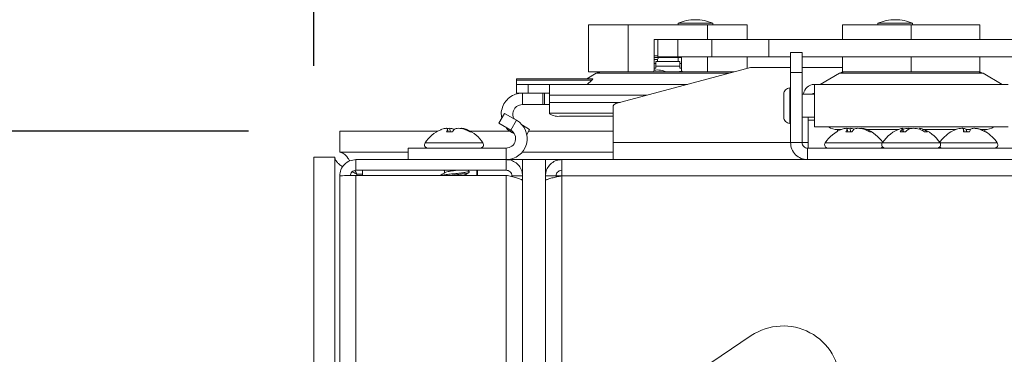
# Model space of a CAD drawing. Units: inches. Extents: x 0.2 to 33.4, y 1.1 to 20.8.
# Drawn here: x 12.5 to 13, y 18 to 18.2 of the extents above; entities that cross this region are included whole.
import ezdxf

# ---------------------------------------------------------------- set-up
doc = ezdxf.new("R2010")
doc.units = ezdxf.units.IN
doc.header["$MEASUREMENT"] = 0
doc.layers.add('TP_FLAT', color=7, linetype='Continuous')
doc.styles.add('SLDTEXTSTYLE0', font='TXT', dxfattribs={"width": 0.605})
doc.dimstyles.new('SLDDIMSTYLE0', dxfattribs={"dimtxt": 0.1875, "dimasz": 0.156, "dimexe": 0, "dimexo": 0.0625, "dimgap": 0.04687500000000001, "dimtad": 0, "dimtih": 1, "dimtoh": 1, "dimdec": 6, "dimlfac": 10, "dimrnd": 1e-09, "dimzin": 12, "dimdsep": 46, "dimlunit": 5, "dimtxsty": 'SLDTEXTSTYLE0', "dimsah": 1, "dimcen": 0.09, "dimadec": 0, "dimazin": 3, "dimtfac": 1, "dimtdec": 3, "dimtofl": 0, "dimtmove": 0, "dimatfit": 3, "dimfxl": 1, "dimfrac": 2, "dimtolj": 1, "dimtzin": 12, "dimarcsym": 0})

# ---------------------------------------------------------------- blocks, each defined once
blk = doc.blocks.new('_D')
at = {"layer": 'TP_FLAT', "transparency": 16777216}
for p, q in [((11.86375600194225, 16.85570168969851), (11.86375600194226, 20.1781897206233)), ((22.37861382904053, 18.17034055757751), (22.37861382904054, 20.17818972062327)), ((11.86375600194226, 20.0531897206233), (16.64579424057837, 20.05318972062328)), ((22.37861382904054, 20.05318972062327), (17.59657559040442, 20.05318972062328))]:
    blk.add_line(p, q, dxfattribs=at)
for points in [[(11.86375600194226, 20.0531897206233), (12.01975600194226, 20.0271897206233), (12.01975600194226, 20.0791897206233)], [(22.37861382904054, 20.05318972062327), (22.22261382904054, 20.07918972062327), (22.22261382904054, 20.02718972062327)]]:
    blk.add_solid(points, dxfattribs=at)
at = {"layer": 'TP_FLAT', "transparency": 16777216, "insert": (16.64579424057837, 20.15100972311353), "char_height": 0.1875, "attachment_point": 1, "style": 'SLDTEXTSTYLE0'}
blk.add_mtext('105 1/8"', dxfattribs=at)
blk = doc.blocks.new('_D_1')
at = {"layer": 'TP_FLAT', "transparency": 16777216}
for p, q in [((15.34242795686235, 18.12034055757753), (15.34242795686235, 17.30317430876817)), ((15.34242795686234, 16.19824764419168), (15.34242795686235, 17.01541389300105)), ((16.27242091565468, 16.19824764419168), (15.21742795686235, 16.19824764419168))]:
    blk.add_line(p, q, dxfattribs=at)
for points in [[(15.34242795686235, 18.12034055757753), (15.31642795686235, 17.96434055757754), (15.36842795686235, 17.96434055757754)], [(15.34242795686234, 16.19824764419168), (15.36842795686234, 16.35424764419168), (15.31642795686234, 16.35424764419168)]]:
    blk.add_solid(points, dxfattribs=at)
at = {"layer": 'TP_FLAT', "transparency": 16777216, "insert": (14.93865191798427, 17.25711410337485), "char_height": 0.1875, "attachment_point": 1, "style": 'SLDTEXTSTYLE0'}
blk.add_mtext('19 1/4"', dxfattribs=at)
blk = doc.blocks.new('_D_3')
at = {"layer": 'TP_FLAT', "transparency": 16777216}
for p, q in [((12.66411382904051, 18.15615667261219), (12.66411382904051, 18.77665571722151)), ((16.32242091565466, 16.47324764419165), (16.32242091565467, 18.77665571722149)), ((12.66411382904051, 18.65165571722151), (14.08949133346952, 18.65165571722151)), ((16.32242091565467, 18.65165571722149), (14.89704341122567, 18.6516557172215))]:
    blk.add_line(p, q, dxfattribs=at)
for points in [[(12.66411382904051, 18.65165571722151), (12.82011382904052, 18.62565571722151), (12.82011382904052, 18.67765571722151)], [(16.32242091565467, 18.65165571722149), (16.16642091565467, 18.67765571722149), (16.16642091565467, 18.62565571722149)]]:
    blk.add_solid(points, dxfattribs=at)
at = {"layer": 'TP_FLAT', "transparency": 16777216, "insert": (14.08949133346952, 18.74947571971174), "char_height": 0.1875, "attachment_point": 1, "style": 'SLDTEXTSTYLE0'}
blk.add_mtext('36 5/8"', dxfattribs=at)
blk = doc.blocks.new('_D_4')
at = {"layer": 'TP_FLAT', "transparency": 16777216}
for p, q in [((12.66411382904051, 18.15615667261219), (12.66411382904052, 19.40877756545153)), ((22.37861382904051, 18.17034055757746), (22.37861382904052, 19.40877756545149)), ((12.66411382904052, 19.28377756545153), (17.11758779016244, 19.28377756545151)), ((22.37861382904052, 19.28377756545149), (17.9251398679186, 19.28377756545151))]:
    blk.add_line(p, q, dxfattribs=at)
for points in [[(12.66411382904052, 19.28377756545153), (12.82011382904052, 19.25777756545153), (12.82011382904052, 19.30977756545153)], [(22.37861382904052, 19.28377756545149), (22.22261382904052, 19.30977756545149), (22.22261382904052, 19.25777756545149)]]:
    blk.add_solid(points, dxfattribs=at)
at = {"layer": 'TP_FLAT', "transparency": 16777216, "insert": (17.11758779016244, 19.38159756794175), "char_height": 0.1875, "attachment_point": 1, "style": 'SLDTEXTSTYLE0'}
blk.add_mtext('97 1/8"', dxfattribs=at)
blk = doc.blocks.new('_D_5')
at = {"layer": 'TP_FLAT', "transparency": 16777216}
for p, q in [((11.25896737234758, 14.13027774449832), (11.25896737234761, 20.82610040009721)), ((22.37861382904051, 18.17034055757746), (22.37861382904052, 20.82610040009718)), ((11.25896737234761, 20.70110040009721), (16.34339992578104, 20.70110040009719)), ((22.37861382904052, 20.70110040009717), (17.29418127560709, 20.70110040009719))]:
    blk.add_line(p, q, dxfattribs=at)
for points in [[(11.25896737234761, 20.70110040009721), (11.41496737234761, 20.67510040009721), (11.41496737234761, 20.72710040009721)], [(22.37861382904052, 20.70110040009717), (22.22261382904052, 20.72710040009717), (22.22261382904052, 20.67510040009717)]]:
    blk.add_solid(points, dxfattribs=at)
at = {"layer": 'TP_FLAT', "transparency": 16777216, "insert": (16.34339992578104, 20.79892040258743), "char_height": 0.1875, "attachment_point": 1, "style": 'SLDTEXTSTYLE0'}
blk.add_mtext('111 1/4"', dxfattribs=at)
blk = doc.blocks.new('_D_7')
at = {"layer": 'TP_FLAT', "transparency": 16777216}
for p, q in [((12.62829771400582, 18.12034055757749), (10.27642573709556, 18.1203405575775)), ((10.40142573709556, 18.1203405575775), (10.40142573709556, 17.30317430876816)), ((10.40142573709556, 16.19824764419169), (10.40142573709556, 17.01541389300104)), ((13.16403508888301, 16.19824764419168), (10.27642573709556, 16.19824764419169))]:
    blk.add_line(p, q, dxfattribs=at)
for points in [[(10.40142573709556, 18.1203405575775), (10.37542573709556, 17.9643405575775), (10.42742573709556, 17.9643405575775)], [(10.40142573709556, 16.19824764419169), (10.42742573709556, 16.35424764419169), (10.37542573709556, 16.35424764419169)]]:
    blk.add_solid(points, dxfattribs=at)
at = {"layer": 'TP_FLAT', "transparency": 16777216, "insert": (9.997649698217481, 17.25711410337484), "char_height": 0.1875, "attachment_point": 1, "style": 'SLDTEXTSTYLE0'}
blk.add_mtext('19 1/4"', dxfattribs=at)

msp = doc.modelspace()

# ---------------------------------------------------------------- linework, layer by layer
at = {"color": 7, "linetype": 'Continuous', "lineweight": 18}
for p, q in [((12.81433381912673, 18.17851928986094), (12.81433381912675, 18.15281928986094)), ((12.81433381912673, 18.17851928986094), (12.83598445422134, 18.17851928986094)), ((12.83598445422134, 18.17851928986094), (12.83598445422136, 18.15281928986094)), ((12.83598445422134, 18.17851928986094), (12.87928572441056, 18.17851928986094)), ((12.8632052947317, 18.17944685679007), (12.8632052947317, 18.17851928986094)), ((12.8822052947317, 18.17944685679007), (12.8632052947317, 18.17944685679007)), ((12.87280529473171, 18.18141536072708), (12.8726052947317, 18.18141536072708)), ((12.87928572441056, 18.17851928986094), (12.87928572441057, 18.17051928986094)), ((12.87928572441056, 18.17851928986094), (12.90093635950517, 18.17851928986094)), ((12.8822052947317, 18.17851928986094), (12.8822052947317, 18.17944685679007)), ((12.90093635950517, 18.17851928986094), (12.90093635950517, 18.17051928986093)), ((12.95321382879214, 18.17851928986094), (12.95321382879214, 18.17051928986093)), ((12.95321382879214, 18.17851928986094), (12.99071382879213, 18.17851928986094)), ((12.97251304163684, 18.17944685679007), (12.97251304163684, 18.17851928986094)), ((12.99151304163684, 18.17944685679007), (12.97251304163684, 18.17944685679007)), ((12.98211304163684, 18.18141536072708), (12.98191304163684, 18.18141536072708)), ((12.99071382879213, 18.17851928986094), (12.99071382879213, 18.17051928986093)), ((12.99071382879213, 18.17851928986094), (13.02821382879214, 18.17851928986094)), ((12.99151304163684, 18.17851928986094), (12.99151304163684, 18.17944685679007)), ((13.02821382879214, 18.17851928986094), (13.02821382879214, 18.17051928986093)), ((12.85212327829233, 18.17051928986093), (12.85015477435532, 18.17051928986094)), ((12.85015477435532, 18.17051928986094), (12.85015477435534, 18.15381928986094)), ((12.85212327829233, 18.17051928986093), (12.85212327829233, 18.1610704709633)), ((12.86304508265282, 18.17051928986093), (12.85212327829233, 18.17051928986093)), ((12.86304508265282, 18.17051928986093), (12.86304508265282, 18.1610704709633)), ((12.88170792328117, 18.17051928986094), (12.86304508265282, 18.17051928986093)), ((12.88170792328118, 18.17051928986093), (12.88170792328118, 18.1610704709633)), ((12.91295792328118, 18.17051928986093), (12.88170792328118, 18.17051928986093)), ((12.91295792328118, 18.17051928986093), (12.91295792328118, 18.1610704709633)), ((12.91295792328118, 18.17051928986093), (13.0684697343048, 18.17051928986093)), ((12.85015477435532, 18.16169330560897), (12.85212327829233, 18.16169330560897)), ((12.86304508265282, 18.1610704709633), (12.85212327829233, 18.1610704709633)), ((12.88170792328117, 18.1610704709633), (12.86304508265282, 18.1610704709633)), ((12.86511540427659, 18.1610704709633), (12.8651154042766, 18.15381928986094)), ((12.87928572441057, 18.1610704709633), (12.87928572441058, 18.15281928986094)), ((12.91295792328118, 18.1610704709633), (12.88170792328118, 18.1610704709633)), ((12.90093635950517, 18.1610704709633), (12.90093635950518, 18.15471111916039)), ((12.91295792328118, 18.1610704709633), (12.92476894715069, 18.1610704709633)), ((12.92476894715069, 18.16350197490031), (12.93106815974911, 18.16350197490031)), ((12.92476894715069, 18.1524783749003), (12.92476894715069, 18.16350197490031)), ((12.93106815974911, 18.1524783749003), (12.93106815974911, 18.16350197490031)), ((12.93106815974911, 18.1610704709633), (13.05035949833179, 18.1610704709633)), ((12.95321382879214, 18.1610704709633), (12.95321382879214, 18.15281928986093)), ((12.99071382879213, 18.1610704709633), (12.99071382879213, 18.15281928986093)), ((13.02821382879214, 18.1610704709633), (13.02821382879214, 18.15281928986093)), ((12.86511540427658, 18.16069330560897), (12.85015477435532, 18.16069330560897)), ((12.85201370193179, 18.15969330560897), (12.85015477435532, 18.15969330560897)), ((12.85015477435532, 18.15742354256929), (12.85113902589069, 18.15745398169442)), ((12.85113902589065, 18.15847088511055), (12.85113902589065, 18.15593372306373)), ((12.85113902589065, 18.15847088511055), (12.8641311518749, 18.15847088511055)), ((12.85113902589068, 18.1549168196476), (12.85113902589065, 18.15593372306373)), ((12.85113902589065, 18.15593372306373), (12.8641311518749, 18.15593372306373)), ((12.8520137019318, 18.15847088511055), (12.8520137019318, 18.15969330560897)), ((12.8632052947317, 18.15849334700603), (12.8520137019318, 18.15849334700603)), ((12.8632052947317, 18.16069330560897), (12.8632052947317, 18.15847088511055)), ((12.8641311518749, 18.15847088511055), (12.8641311518749, 18.15593372306373)), ((12.86413115187494, 18.15745398169442), (12.86511540427658, 18.1574235425405)), ((12.8641311518749, 18.15593372306373), (12.86413115187493, 18.1549168196476)), ((12.8183639426995, 18.15208084720463), (12.81325620966142, 18.14913189616015)), ((12.81433381912675, 18.15281928986094), (12.83598445422136, 18.15281928986094)), ((12.89112005092856, 18.15208084720463), (12.8183639426995, 18.15208084720463)), ((12.90288874159575, 18.15523425836487), (12.8291728466682, 18.13548214384969)), ((12.83598445422136, 18.15281928986094), (12.84915477435534, 18.15281928986094)), ((12.84900492379736, 18.15281928986093), (12.8661154042766, 18.15281928986093)), ((12.85015477435532, 18.15488638052247), (12.85113902589068, 18.1549168196476)), ((12.85601107313486, 18.15281928986093), (12.85601107313486, 18.15326797619606)), ((12.8632052947317, 18.15286536289673), (12.8632052947317, 18.15281928986093)), ((12.86413115187493, 18.1549168196476), (12.86511540427658, 18.15488638049368)), ((12.8661154042766, 18.15281928986093), (12.87928572441058, 18.15281928986094)), ((12.87928572441058, 18.15281928986094), (12.89387595644038, 18.15281928986094)), ((12.92476894715068, 18.15523425836487), (12.90288874159575, 18.15523425836487)), ((12.92476894715069, 18.1524783749003), (12.93106815974911, 18.1524783749003)), ((12.92476894715069, 18.1141397701759), (12.92476894715069, 18.1524783749003)), ((12.95321382879213, 18.15523425836487), (12.9310681597491, 18.15523425836487)), ((12.93106815974912, 18.1141397701759), (12.93106815974911, 18.1524783749003)), ((12.951442682857, 18.15208084720463), (12.94087967168485, 18.14598228986094)), ((13.0299849752239, 18.15208084720463), (12.951442682857, 18.15208084720463)), ((12.95321382879214, 18.15281928986093), (12.99071382879213, 18.15281928986093)), ((12.99071382879213, 18.15281928986093), (13.02821382879214, 18.15281928986093)), ((13.04054798639605, 18.14598228986094), (13.0299849752239, 18.15208084720463)), ((12.7749579239617, 18.14913189616015), (12.81635653100767, 18.14913189616015)), ((12.7749579239617, 18.14839345350384), (12.7749579239617, 18.14913189616015)), ((12.8161421774104, 18.14839345350384), (12.7749579239617, 18.14839345350384)), ((12.7749579239617, 18.14598228986094), (12.7749579239617, 18.14839345350384)), ((12.7749579239617, 18.14125788041212), (12.7749579239617, 18.14598228986094)), ((12.7749579239617, 18.14598228986094), (12.7812079239617, 18.14598228986094)), ((12.7812079239617, 18.14598228986094), (12.7812079239617, 18.14125788041212)), ((12.7812079239617, 18.14598228986094), (12.7929579239617, 18.14598228986094)), ((12.7929579239617, 18.14007677804991), (12.7929579239617, 18.14598228986094)), ((12.7929579239617, 18.14598228986094), (12.86835992506904, 18.14598228986094)), ((12.8161421774104, 18.14839345350384), (12.8135455531604, 18.14598228986094)), ((12.93776107313495, 18.12275394340424), (12.93776107313495, 18.14598228986094)), ((12.93776107313495, 18.14598228986094), (13.04366658494597, 18.14598228986094)), ((12.7812079239617, 18.14125788041212), (12.7749579239617, 18.14125788041212)), ((12.77813246008332, 18.13495866781369), (12.77813246008332, 18.14125788041212)), ((12.7812079239617, 18.14125788041212), (12.7929579239617, 18.14125788041212)), ((12.78935519841381, 18.13495866781369), (12.78935519841381, 18.14125788041212)), ((12.79027361078882, 18.14125788041212), (12.79027361078882, 18.13495866781369)), ((12.7929579239617, 18.13611545451157), (12.7929579239617, 18.14007677804991)), ((12.7929579239617, 18.14007677804991), (12.8463202549456, 18.14007677804991)), ((12.9209921431724, 18.12806890479293), (12.9209921431724, 18.14066732923101)), ((12.92437524636329, 18.12468580084327), (12.92437524636329, 18.14405043242191)), ((12.92476894715069, 18.14066732923101), (12.92437524636329, 18.14066732923101)), ((12.93776107313495, 18.14066732923101), (12.93106815974912, 18.14066732923101)), ((12.77813246008332, 18.13495866781369), (12.78935519841381, 18.13495866781369)), ((12.79027361078882, 18.13495866781369), (12.78935519841381, 18.13495866781369)), ((12.7929579239617, 18.13495866781369), (12.79027361078882, 18.13495866781369)), ((12.7929579239617, 18.13033152102219), (12.7929579239617, 18.13611545451157)), ((12.7929579239617, 18.13611545451157), (12.83153639423529, 18.13611545451157)), ((12.76836343533959, 18.13016647916477), (12.76521382904038, 18.12471120103069)), ((12.77494611250494, 18.12636596873136), (12.76836343533959, 18.13016647916477)), ((12.7929579239617, 18.12992113021731), (12.7929579239617, 18.13033152102219)), ((12.7929579239617, 18.13033152102219), (12.82771382904045, 18.13033152102219)), ((12.82771382904045, 18.13358071505779), (12.82771382904045, 18.1141397701759)), ((12.77179650620573, 18.12091069059728), (12.76521382904038, 18.12471120103069)), ((12.77179650620573, 18.12091069059728), (12.77494611250494, 18.12636596873136)), ((12.77813569542207, 18.1236446220635), (12.78208324748489, 18.12136550181739)), ((12.7992079239617, 18.12865945521527), (12.82771382904045, 18.12865945521527)), ((12.92437524636329, 18.12806890403416), (12.92476894715069, 18.12806890403416)), ((12.93106815974912, 18.12806890403416), (12.93776107313495, 18.12806890403416)), ((12.93446382904045, 18.12636596873136), (12.93446382904045, 18.12806890403416)), ((12.93446382904045, 18.1111397701759), (12.93446382904045, 18.12636596873136)), ((12.93776107313495, 18.12636596873136), (12.93446382904045, 18.12636596873136)), ((12.6782977140058, 18.12034055757749), (12.6782977140058, 18.10894055757749)), ((12.73170711486977, 18.12034055757749), (12.6782977140058, 18.12034055757749)), ((12.73990546191734, 18.12004711387992), (12.73664289968002, 18.12004711387989)), ((12.73745825938604, 18.12004711387989), (12.73720669125228, 18.12144955647382)), ((12.73858218239522, 18.12004711387989), (12.73839122429833, 18.12205343995394)), ((12.7384359152995, 18.12204656472419), (12.73843527333929, 18.12205343995394)), ((12.74055592414027, 18.12098375402461), (12.74048087362351, 18.12144955647383)), ((12.74056803631566, 18.12135216733721), (12.74055243030935, 18.12144955647383)), ((12.74471162178761, 18.12181690326565), (12.74475075181991, 18.12205343995394)), ((12.74477528215786, 18.12205046637336), (12.74477577712383, 18.12205343995394)), ((12.7472606314472, 18.12106912263076), (12.7472909742686, 18.12144955647383)), ((12.74729305645048, 18.1214487875114), (12.74729311912587, 18.12144955647383)), ((12.75020382034709, 18.12004711387991), (12.74932434160062, 18.12004711387991)), ((12.77158556470484, 18.12034055757749), (12.7497205432108, 18.12034055757749)), ((12.77377121410566, 18.11889075234764), (12.77235785378411, 18.11970675630975)), ((12.78208324748489, 18.12136550181739), (12.78049465191226, 18.1186139735729)), ((12.82771382904045, 18.12034055757749), (12.78149149565208, 18.12034055757749)), ((12.93776107313495, 18.12275394340424), (13.04366658494597, 18.12275394340424)), ((12.95266200316271, 18.12136550181739), (12.95048676288975, 18.12136550181739)), ((12.95048676288975, 18.12136550181739), (12.95048676288975, 18.12035671515178)), ((12.95826905404629, 18.12004711387991), (12.95504507931737, 18.12004711387989)), ((12.95598313296482, 18.12004711387989), (12.95573246227615, 18.12144955647382)), ((12.95748507771222, 18.12004711387989), (12.95730781635011, 18.12205343995393)), ((12.96354424337878, 18.12177039295402), (12.96359212743021, 18.12205343995394)), ((12.96600652812479, 18.12100354658941), (12.96604500269648, 18.12144955647383)), ((12.98391200316269, 18.12136550181739), (12.96626565491812, 18.12136550181739)), ((12.96891295096374, 18.12004711387991), (12.96790112975171, 18.12004711387991)), ((12.98758658769945, 18.12004711387992), (12.98464232596044, 18.12004711387989)), ((12.98617949132282, 18.1200471138799), (12.98593988383113, 18.12144955647382)), ((12.98659710595962, 18.1200471138799), (12.98622831988209, 18.12205343995394)), ((12.98948833108098, 18.12150691074907), (12.98946025578496, 18.12205343995394)), ((12.99509576228921, 18.12148995054785), (12.9951993381987, 18.12205343995394)), ((12.99704793766982, 18.12062275871831), (12.99714474116773, 18.12144955647383)), ((13.01526920971358, 18.12136550181739), (12.99751565491812, 18.12136550181739)), ((12.99971014795449, 18.12004711387991), (12.99805210150454, 18.12004711387991)), ((13.01246255902518, 18.1200471138799), (13.01243947119288, 18.12004711387989)), ((13.01909496293956, 18.12165408552304), (13.01904723242381, 18.12205343995393)), ((13.02262659634913, 18.12004711387991), (13.01926751272776, 18.12004711387989)), ((13.01960733096256, 18.12004711387989), (13.01935616594069, 18.12144955647382)), ((13.02096124349688, 18.12004711387989), (13.02072075002008, 18.12144955647383)), ((13.02316670365546, 18.12136550181739), (13.02076095442535, 18.12136550181739)), ((13.02558246402827, 18.12196983939597), (13.02559490360478, 18.12205343995394)), ((13.02841855298736, 18.12129987061107), (13.02842663509737, 18.12144955647383)), ((13.03094089519117, 18.12136550181739), (13.02865844836723, 18.12136550181739)), ((13.03094089519117, 18.12033866830629), (13.03094089519117, 18.12136550181739)), ((13.03148818688796, 18.12004711387989), (13.0310985578678, 18.12004711387991)), ((12.7565172349537, 18.1140147701759), (12.72491042312698, 18.1140147701759)), ((12.82771382904045, 18.10484055757747), (12.82771382904045, 18.1141397701759)), ((12.92476894715069, 18.1141397701759), (12.82771382904045, 18.1141397701759)), ((12.93106815974912, 18.1141397701759), (12.92476894715069, 18.1141397701759)), ((12.93446382904044, 18.1141397701759), (12.93106815974911, 18.1141397701759)), ((12.97491042312704, 18.1140147701759), (12.9436604231271, 18.1140147701759)), ((13.00448389389527, 18.1140147701759), (12.9749104231271, 18.1140147701759)), ((13.00651723495383, 18.1140147701759), (13.00448389389527, 18.1140147701759)), ((13.03776723495382, 18.11401477017589), (13.00651723495377, 18.11401477017589)), ((12.71571382904036, 18.10894055757749), (12.6782977140058, 18.10894055757749)), ((12.71571382904037, 18.11113977017592), (12.71571382904037, 18.1048405575775)), ((12.71571382904037, 18.11113977017592), (12.7691783959695, 18.1111397701759)), ((12.7691783959695, 18.10484055757747), (12.7691783959695, 18.1111397701759)), ((12.82771382904044, 18.10894055757749), (12.77799772424219, 18.10894055757749)), ((12.93406815974912, 18.1111397701759), (12.93406815974912, 18.10484055757747)), ((12.93406815974912, 18.1111397701759), (13.0473594983318, 18.1111397701759)), ((12.6641138290405, 18.10615667261219), (12.6641138290405, 17.96421555757756)), ((12.6641138290405, 18.10615667261219), (12.6755138290405, 18.10615667261219)), ((12.6755138290405, 18.10615667261219), (12.6755138290405, 17.96421555757756)), ((12.68711382904035, 18.10484055757747), (12.68711382904035, 18.09904055757747)), ((12.68711382904035, 18.10484055757747), (12.76931382904035, 18.10484055757747)), ((12.76931382904035, 18.09904055757747), (12.76931382904035, 18.10484055757747)), ((12.76931382904034, 18.10484055757747), (12.77821382904044, 18.10484055757747)), ((12.77821382904046, 17.96109055757747), (12.77821382904046, 18.10484055757747)), ((12.77821382904046, 18.10484055757747), (12.79071382904046, 18.10484055757747)), ((12.79071382904046, 18.10484055757743), (12.79961382904046, 18.10484055757743)), ((12.79071382904046, 17.95779331348298), (12.79071382904046, 18.10484055757747)), ((12.79961382904046, 18.10484055757747), (12.79961382904046, 18.09594055757747)), ((12.79961382904046, 18.10484055757747), (19.53716382904046, 18.10484055757747)), ((12.68711382904035, 18.09904055757747), (12.76931382904035, 18.09904055757747)), ((12.6875138290405, 18.09694055757749), (12.6875138290405, 18.09625667261217)), ((12.69071382904035, 18.09694055757749), (12.6875138290405, 18.09694055757749)), ((12.69071382904036, 18.09625667261217), (12.69071382904036, 18.09904055757747)), ((12.7350263555609, 18.09904055757747), (12.73552086169237, 18.09874460782813)), ((12.73552086169237, 18.09887757582853), (12.73552086169237, 18.09760941504394)), ((12.74873748105137, 18.09871277366957), (12.74817817256313, 18.09904055757747)), ((12.74891382904034, 18.0978359091619), (12.74891382904034, 18.09853035360635)), ((12.75321382904035, 18.09625667261217), (12.75321382904035, 18.09904055757747)), ((12.75361382904045, 18.09694055757749), (12.75321382904035, 18.09694055757749)), ((12.75361382904045, 18.09904055757747), (12.75361382904045, 18.09625667261217)), ((12.67821382904035, 13.53874055757747), (12.67821382904035, 18.09594055757747)), ((12.68711382904035, 13.53842444254277), (12.68711382904035, 18.09625667261217)), ((12.68711382904035, 18.09625667261217), (12.76931382904035, 18.09625667261217)), ((12.76931382904035, 17.96109055757747), (12.76931382904035, 18.09625667261217)), ((12.77821382904035, 18.09594055757747), (12.77241382904035, 18.09594055757747)), ((12.79071382904046, 18.09594055757747), (12.79651382904046, 18.09594055757747)), ((12.79651382904046, 18.09529993848895), (12.79651382904046, 18.09594055757747)), ((12.79651382904046, 18.09594055757747), (12.79961382904046, 18.09594055757747)), ((12.79961382904046, 18.09594055757747), (19.53716382904046, 18.09594055757747)), ((12.79961382904046, 18.09594055757747), (12.79961382904046, 17.96369882529401)), ((12.86284429525127, 17.98142494174428), (12.90325949233812, 18.00854545090311))]:
    msp.add_line(p, q, dxfattribs=at)
at = {"color": 7, "linetype": 'Continuous', "lineweight": 18, "flags": 128}
for points in [[(12.86302069014622, 18.15281928986093), (12.86409291354801, 18.15304389250044), (12.86528424691359, 18.15321650079181)], [(12.73413668381201, 18.12144955647382), (12.73375821091377, 18.12130469003663), (12.73345450317355, 18.12118090137204)], [(12.74048087362351, 18.12144955647383), (12.74060935306098, 18.12130469003664), (12.74071382904073, 18.12118090137154)], [(12.74055243030935, 18.12144955647383), (12.74068501898507, 18.12130469003664), (12.74075269959535, 18.12122758012639)], [(12.74087522777118, 18.12144955647383), (12.74074263909546, 18.12130469003664), (12.74067495848563, 18.12122758012688)], [(12.74729311912587, 18.12144955647383), (12.74767017209776, 18.12130469003665), (12.74786078411756, 18.12122749669612)], [(13.01850304042438, 18.12199118120581), (13.01864985155871, 18.12200970073306), (13.01904723242381, 18.12205343995393)], [(13.02542461760582, 18.12199118121159), (13.02547087362201, 18.12200970073308), (13.02559490360478, 18.12205343995394)]]:
    msp.add_lwpolyline(points, dxfattribs=at)
at = {"color": 7, "linetype": 'Continuous', "lineweight": 18}
for centre, radius, start, end in [((12.87260529473171, 18.15798766875857), 0.02342769196850725, 89.99999999999567, 113.6553803554732), ((12.87280529473171, 18.15798766875857), 0.02342769196850725, 66.34461964452281, 90.00000000000435), ((12.98191304163684, 18.15798766875857), 0.02342769196850389, 89.99999999999567, 113.6553803554807), ((12.98211304163684, 18.15798766875857), 0.02342769196850389, 66.34461964451933, 90.00000000000868), ((12.85301370193179, 18.15969330560897), 0.001000000000001222, 90, 180), ((12.82111984821132, 18.14730747883731), 0.005511811023623636, 90, 119.9999999999837), ((12.84915477435534, 18.15381928986094), 0.001000000000001222, 270.0000000000008, 0), ((12.85202062062134, 18.14232351469166), 0.01156409996956125, 65.3283004949395, 98.69969780872388), ((12.8661154042766, 18.15381928986093), 0.001000000000001222, 179.9999999970856, 270.0000000000008), ((12.95419858836881, 18.14730747883731), 0.005511811023622794, 90, 119.9999999999837), ((13.02722906971209, 18.14730747883731), 0.005511811023622794, 60.00000000001627, 90), ((12.93776107313495, 18.14007677804991), 0.005905511811024376, 90, 174.2608295227422), ((12.92437524636329, 18.14066732923101), 0.003383103190895298, 89.99999999996993, 180), ((12.93776107313495, 18.14007677804991), 0.001181102362204128, 90, 150.0000000000306), ((12.82968233297746, 18.13358071505779), 0.001968503937009203, 104.9999999999553, 180), ((12.79770909691413, 18.1373459179258), 0.008814823704420912, 237.3845409437936, 279.7898441355169), ((12.76917839596951, 18.11637599064834), 0.01153543307086835, 269.9999999999655, 60.00000000001506), ((12.92437524636329, 18.12806890403416), 0.003383103190895298, 180, 270.0000000000008), ((12.74071382904029, 18.10384914620705), 0.01879062396884882, 112.7261483701394, 147.2486364449453), ((12.73800305155919, 18.11087214134588), 0.01126264181084642, 96.89032745944765, 110.089147380513), ((12.73803944057995, 18.11067733319794), 0.01145741265273607, 96.82987154003393, 109.9153590270805), ((12.74284946289922, 18.11836657810412), 0.006430056569541198, 151.3496222216381, 164.849444754652), ((12.73544946929336, 18.12044228248246), 0.002025445606915241, 29.82217819121169, 52.69856245561609), ((12.74014486678674, 18.10358288528144), 0.01855361560145882, 95.42355313234036, 100.0533866000958), ((12.73706467499186, 18.11354570988312), 0.008610528672522773, 66.62504560208014, 81.13764075929313), ((12.73709797855921, 18.11335179868625), 0.008803801342625775, 66.89721428518207, 81.26296698538596), ((12.74835693251077, 18.11485965884716), 0.00991650366352089, 138.3530764108298, 148.4586813166997), ((12.74432967952121, 18.11335179868673), 0.008803801342138888, 98.73703301424702, 113.1027857154031), ((12.74436298308857, 18.11354570988355), 0.0086105286720907, 98.8623592403658, 113.3749543984797), ((12.7412913651932, 18.10364465462609), 0.01849131259882285, 74.3397576208127, 84.58480429366989), ((12.74543919215543, 18.12104083969983), 0.001224462890495408, 124.2107555934341, 138.5358216402049), ((12.74338821750029, 18.11067733319613), 0.01145741265457749, 70.08464097430964, 83.17012845942283), ((12.74342460652105, 18.11087214134411), 0.01126264181265247, 69.91085262088443, 83.10967254000585), ((12.73991535814177, 18.10364066564323), 0.01891297209514363, 60.16603015078741, 70.32594082366444), ((12.7413999895798, 18.1054879117696), 0.01701404720423523, 58.83898869694124, 69.74234451859954), ((12.74071382904029, 18.10384914620705), 0.01879062396886285, 32.75136355497558, 67.27385163075134), ((12.76917839596951, 18.11637599064834), 0.005236220472440323, 269.999999999923, 60.00000000000971), ((12.95946382904041, 18.10384914620705), 0.01879062396885255, 110.3765965304854, 147.2486364449424), ((12.95007170029608, 18.12959656519256), 0.008241521779546068, 236.1256540714984, 272.886772615227), ((12.95665490261402, 18.1114108388028), 0.010724071131811, 97.06694838843266, 110.5947054501534), ((12.96088934682952, 18.11805232305857), 0.00617532615935678, 146.6240543075323, 161.1539772396631), ((12.95378477321504, 18.12060173662861), 0.002124215424266339, 23.52326476209592, 43.11044166179935), ((12.9590721187614, 18.10337424370911), 0.01876233288669506, 95.39573914704204, 100.8587043347225), ((12.95594122977382, 18.11281552304483), 0.00933845103269005, 67.60330998226077, 81.58513123706837), ((12.96633167759762, 18.11456285812354), 0.009751049160563083, 135.0692166727555, 145.7761750384683), ((12.96298642830692, 18.11281552304496), 0.00933845103256354, 98.414868762749, 112.3966900179173), ((12.95986129194391, 18.10341518500391), 0.01872103215463784, 74.4338831565361, 84.61000618067614), ((12.96447623666886, 18.1211399239424), 0.001271283072026843, 134.0628003782489, 148.6866814899029), ((12.9622727554665, 18.11141083880123), 0.01072407113340069, 69.40529455120307, 82.93305161109966), ((12.95852060314449, 18.10381799592066), 0.01874509400253547, 59.97183255341689, 70.15188992719744), ((12.95946382904041, 18.10384914620705), 0.01879062396886136, 32.75136355497851, 69.62340346976198), ((12.96022863939535, 18.10592163726201), 0.01658150647858935, 58.41689206585875, 69.46532909991011), ((12.99071382904041, 18.10384914620705), 0.01879062396885695, 106.7687265334532, 147.2486364449274), ((12.9903252596572, 18.11609067064127), 0.006924534533253098, 129.2947405479285, 145.1544675043254), ((12.9872945236656, 18.11519803514306), 0.006937821389242114, 98.84024353037364, 106.7716376771191), ((12.98718403584752, 18.12122613094171), 0.001264054274262827, 139.1191217327348, 169.8193051896859), ((12.99124742208554, 18.10316524647336), 0.01897255429155019, 95.40513014535921, 105.479884679139), ((12.99529541221672, 18.1123124474794), 0.01092021244140266, 123.2051267218003, 134.9041259860889), ((12.99352023921042, 18.10910667880541), 0.01303955239724359, 96.83939483663009, 108.8136975368559), ((12.98797222671806, 18.10948324302801), 0.01265796513111985, 77.49111093267274, 83.24888424031678), ((12.99018023599506, 18.10316524647228), 0.01897255429264923, 74.52011532129605, 84.59486985442666), ((12.99411852197505, 18.11513611697233), 0.007001251383946329, 64.39021509423576, 81.11946611261448), ((12.98897228153834, 18.1053792456054), 0.01725078231087629, 58.24133596076108, 68.68088315918243), ((12.99071382904041, 18.10384914620705), 0.01879062396886627, 32.75136355498176, 73.2312734667501), ((12.99177119839186, 18.10857245063733), 0.01395330844956607, 55.32188938421446, 67.34950111807251), ((13.02196382904042, 18.10384914620705), 0.01879062396884493, 120.4554042588843, 147.248636444957), ((13.02162963825923, 18.10417888103767), 0.01832583300203759, 109.5375715621639, 120.0150293337236), ((13.01984388509905, 18.10802622161613), 0.01410837942700565, 96.1486732521156, 107.9279911872042), ((13.01731750504425, 18.1191637416807), 0.003062856104855013, 48.27102937327167, 70.6418875939746), ((13.01787438254567, 18.11618235186007), 0.005987090465538683, 61.61346427337426, 78.70290246750625), ((13.03158742199254, 18.1199723534376), 0.01232013609568676, 173.1135809836883, 179.6523184425462), ((13.00666983053951, 18.11481419283774), 0.01553886703826037, 19.67980255656955, 25.27841313003714), ((13.0372578275327, 18.1148141928415), 0.01553886702888257, 154.721586869005, 160.3201974457825), ((13.02605327553495, 18.11618235186059), 0.005987090464998726, 101.2970975316191, 118.3865357275051), ((13.02320909397937, 18.10500884633751), 0.01712633998044413, 73.73291165861858, 84.399684823496), ((13.02408377298129, 18.10802622161322), 0.01410837942995103, 72.07200881439871, 83.85132674717762), ((13.02167926857531, 18.10338938704611), 0.01913642793326992, 60.51354835044447, 70.69266854032908), ((13.02229801982177, 18.10417888103819), 0.0183258330015147, 59.9849706658643, 70.46242843772737), ((13.03135595778484, 18.12959656519256), 0.008241521779546157, 267.1132273847623, 303.8743459285033), ((13.02196382904042, 18.10384914620705), 0.01879062396885688, 32.7513635549873, 59.54459574112973), ((12.72647950735704, 18.1130054484926), 0.001865678316703599, 147.2486364450548, 270.0000000000008), ((12.75494815072364, 18.1130054484926), 0.001865678316703599, 270.0000000000008, 32.75136355494518), ((12.93406815974912, 18.1141397701759), 0.009299212598428142, 180, 270.0000000000008), ((12.93406815974912, 18.1141397701759), 0.003000000000000114, 180, 270.0000000000008), ((12.94522950735716, 18.1130054484926), 0.001865678316704589, 147.2486364450253, 270.0000000000008), ((12.97647950735717, 18.1130054484926), 0.001865678316705522, 147.2486364449631, 270.0000000000008), ((13.00494815072376, 18.1130054484926), 0.001865678316704028, 270.0000000000008, 32.75136355506645), ((13.03619815072375, 18.1130054484926), 0.001865678316705522, 270.0000000000008, 32.75136355503695), ((12.97369815072375, 18.1130054484926), 0.001865678316704643, 270.0000000000008, 318.1928175938224), ((13.00772950735716, 18.1130054484926), 0.001865678316704589, 221.807182361202, 270.0000000000008), ((12.92067249089077, 17.98259646284182), 0.03124999999999822, 0, 123.8634802083394)]:
    msp.add_arc(centre, radius, start, end, dxfattribs=at)
for points, knots in [([(12.81635653100767, 18.14913189616015), (12.81645534790365, 18.14911704440204), (12.81665342984386, 18.14908727353105), (12.81656801982834, 18.1488237898075), (12.81632459437345, 18.14855932876997), (12.8161616705191, 18.14841117896391), (12.8161421774104, 18.14839345350384)], [0, 0, 0, 0, 0.3279834136554893, 0.657454277396727, 0.9590159400833416, 1, 1, 1, 1]), ([(12.76691148556043, 18.12765162837722), (12.76679366779106, 18.12808329552231), (12.76634418440381, 18.12973013717947), (12.7668263177178, 18.13276120546232), (12.76834319801498, 18.13624177209299), (12.7709787347926, 18.13902210545486), (12.77435233232255, 18.14089745132588), (12.7768724174964, 18.14113773738337), (12.77813246008332, 18.14125788041212)], [0, 0, 0, 0, 0.06633338629155297, 0.2530667090333651, 0.4398000317752106, 0.6265333545170279, 0.813266677258843, 1, 1, 1, 1]), ([(12.77364384624839, 18.12711783250514), (12.77351487974382, 18.1273075794157), (12.77306391612642, 18.12797107691426), (12.77281795536058, 18.12937043454973), (12.77296504334561, 18.13108845319665), (12.77368996822889, 18.13268055946655), (12.77487855145132, 18.13394177815944), (12.77641460145207, 18.13479496499702), (12.77755984053957, 18.13490410020814), (12.77813246008332, 18.13495866781369)], [0, 0, 0, 0, 0.06257626617729765, 0.2188135551479546, 0.3750508441185993, 0.531288133089268, 0.6875254220599721, 0.8437627110306105, 1, 1, 1, 1]), ([(12.77235785378411, 18.11970675630975), (12.77124663920569, 18.12037815317796), (12.7700420458722, 18.12110596957571), (12.76933699021033, 18.12227186875383), (12.76928233506811, 18.12236224798038)], [0, 0, 0, 0, 0.9224810959223139, 1, 1, 1, 1]), ([(12.6782977140058, 18.10894055757749), (12.67903295560674, 18.10876456179413), (12.68050343874377, 18.10841257024292), (12.68229278634882, 18.10647499215985), (12.6833468863589, 18.1046783634658), (12.68366574806593, 18.10413488932977)], [0, 0, 0, 0, 0.41089956877704, 0.8217991013070339, 1, 1, 1, 1]), ([(12.67996426405086, 18.10095224250977), (12.67974475805116, 18.10108549839461), (12.67892851375248, 18.10158101722515), (12.67778529848047, 18.10244920230863), (12.67661413791954, 18.10354656300893), (12.67584021393943, 18.10465410902851), (12.67554073745502, 18.10552129033187), (12.67551939936701, 18.10602514175743), (12.6755138290405, 18.10615667261219)], [0, 0, 0, 0, 0.07680437081589699, 0.2856009852923013, 0.5004516166531702, 0.7092483033910204, 0.9240990156260949, 1, 1, 1, 1]), ([(12.77821382904035, 18.09594055757747), (12.77812155542512, 18.09690828298315), (12.77793160377092, 18.09890041303201), (12.77640647646312, 18.10159492304311), (12.77408862518861, 18.10365546860735), (12.77156626352913, 18.10470090054405), (12.76992932257115, 18.10480239531303), (12.76931382904035, 18.10484055757747)], [0, 0, 0, 0, 0.2077439370496704, 0.4276553421394795, 0.6475706292355047, 0.867485753404454, 1, 1, 1, 1]), ([(12.79961382904046, 18.10484055757747), (12.79864135632633, 18.10474741810272), (12.79664906563069, 18.1045566046164), (12.79396038643069, 18.10303188227026), (12.79190781420968, 18.10072651624907), (12.79085633700596, 18.09820704675733), (12.79075311534451, 18.09656537867245), (12.79071382904046, 18.09594055757747)], [0, 0, 0, 0, 0.2087476500190556, 0.4276582723888934, 0.6465715244630099, 0.8654846438720905, 0.9999999999999999, 0.9999999999999999, 0.9999999999999999, 0.9999999999999999]), ([(12.6875138290405, 18.09694055757749), (12.68676567427156, 18.09730290057613), (12.6859103782674, 18.09771713374249), (12.68509929570313, 18.09813140505657), (12.68499769299789, 18.09818330000299)], [0, 0, 0, 0, 0.8747319820237656, 0.9999999999999999, 0.9999999999999999, 0.9999999999999999, 0.9999999999999999]), ([(12.68652161620838, 18.09892275912107), (12.68672107620705, 18.09853487929727), (12.68705287085045, 18.09788965494809), (12.68738239855361, 18.09721116851839), (12.6875138290405, 18.09694055757749)], [0, 0, 0, 0, 0.6011549692846939, 1, 1, 1, 1]), ([(12.7357274705311, 18.09773219632402), (12.73521980631777, 18.09742945878281), (12.73439127707981, 18.09693537844835), (12.73355680001522, 18.0964461402056), (12.73323363157214, 18.09625667261217)], [0, 0, 0, 0, 0.6127293885015516, 1, 1, 1, 1]), ([(12.74877071270875, 18.09853035360635), (12.74877239526398, 18.09845149592229), (12.74877660870614, 18.09825402110232), (12.74734957498843, 18.09792946543994), (12.74491350936121, 18.09761691005656), (12.74179725257746, 18.09723859731832), (12.73854323182125, 18.09690435404647), (12.73567648929035, 18.09658456964725), (12.73448632835421, 18.09636033815749), (12.73393609929138, 18.09625667261217)], [0, 0, 0, 0, 0.1030365400851756, 0.2580233296041018, 0.4080951437818274, 0.5644641734056183, 0.7167587761543718, 0.8690533789008521, 1, 1, 1, 1]), ([(12.74169552198441, 18.09904055757747), (12.74158736298732, 18.09902004175445), (12.74084894046153, 18.09887997623736), (12.73930970177042, 18.09863994165978), (12.7374817139764, 18.09830424346225), (12.73618918551555, 18.09796921972064), (12.73589586545768, 18.09778871522887), (12.73578216142344, 18.09771874357721)], [0, 0, 0, 0, 0.04457534332992113, 0.3043245452940216, 0.5640737472482001, 0.8310153968725922, 1, 1, 1, 1]), ([(12.74877071270875, 18.0978359091619), (12.74877242457064, 18.0977570528098), (12.74877671140232, 18.09755958132527), (12.74734892174114, 18.09723499130631), (12.74491588275877, 18.09692257347972), (12.74193324755847, 18.09656131870531), (12.7399339842374, 18.0963520645776), (12.73902258688678, 18.09625667261217)], [0, 0, 0, 0, 0.1481543061437068, 0.3710069004116207, 0.5867923439334615, 0.8116324352948583, 1, 1, 1, 1]), ([(12.74637431905385, 18.09625667261217), (12.74665394521812, 18.09642439307745), (12.74745318953384, 18.09690378179579), (12.7482548750655, 18.09737533425979), (12.74877608034131, 18.09768190787544)], [0, 0, 0, 0, 0.3498631879708319, 1, 1, 1, 1]), ([(12.7463910979438, 18.09625667261217), (12.7466644545737, 18.09642063805324), (12.74745742897291, 18.09689628189319), (12.7482529668555, 18.09736416395072), (12.74877426441614, 18.09767075623324)], [0, 0, 0, 0, 0.344723146384307, 0.9999999999999999, 0.9999999999999999, 0.9999999999999999, 0.9999999999999999]), ([(12.77241382904035, 18.09594055757747), (12.77235769824637, 18.09638660989667), (12.77224938900172, 18.09724730660775), (12.77145245808485, 18.09828826707182), (12.77042779752331, 18.09892972397225), (12.76966401617151, 18.09900571592545), (12.76931382904035, 18.09904055757747)], [0, 0, 0, 0, 0.2742813620559832, 0.5292497226654075, 0.7841650771915544, 1, 1, 1, 1]), ([(12.79961382904046, 18.09904055757747), (12.79915340944846, 18.09898088759529), (12.79828979839709, 18.09886896434758), (12.79726436525041, 18.09807039776853), (12.79662801760011, 18.09706157909484), (12.7965504503237, 18.0963000791148), (12.79651382904046, 18.09594055757747)], [0, 0, 0, 0, 0.2829592658346087, 0.5307479379953451, 0.778455381293767, 1, 1, 1, 1]), ([(12.76931382904035, 18.09625667261217), (12.77028155444604, 18.09604203941586), (12.77227368449489, 18.09560020205443), (12.77496819450599, 18.09493052402464), (12.77702874007023, 18.0942487137917), (12.77807417200693, 18.09365620239624), (12.77817566677591, 18.09329317263118), (12.77821382904035, 18.09315667261217)], [0, 0, 0, 0, 0.2077439370497405, 0.4276553421395552, 0.647570629235529, 0.8674857534044583, 0.9999999999999999, 0.9999999999999999, 0.9999999999999999, 0.9999999999999999]), ([(12.79071382904046, 18.09315667261217), (12.79080696851521, 18.09335036637838), (12.79099778200153, 18.09374718397811), (12.79252250434767, 18.09434761422368), (12.79482787036886, 18.09495710934589), (12.7973473398606, 18.09548916574882), (12.79898900794548, 18.09581611880267), (12.79961382904046, 18.09594055757747)], [0, 0, 0, 0, 0.2087476500190688, 0.4276582723888905, 0.6465715244629004, 0.8654846438721034, 0.9999999999999999, 0.9999999999999999, 0.9999999999999999, 0.9999999999999999])]:
    msp.add_open_spline(points, degree=3, knots=knots, dxfattribs=at)
for points in [[(12.68711382904035, 18.10484055757747), (12.68594759935048, 18.10470677657966), (12.68361513997073, 18.10443921458405), (12.68067329003057, 18.10238109658726), (12.67861517203378, 18.0994392466471), (12.67834761003816, 18.09710678726735), (12.67821382904035, 18.09594055757747)], [(12.68711382904035, 18.09904055757747), (12.68670761420455, 18.09899395970183), (12.68589518453296, 18.09890076395055), (12.68487049522795, 18.09818389138987), (12.68415362266728, 18.09715920208487), (12.68406042691599, 18.09634677241327), (12.68401382904035, 18.09594055757747)], [(12.67821382904035, 18.09594055757747), (12.67834761003816, 18.09596690049703), (12.67861517203378, 18.09601958633615), (12.68067329003057, 18.09609861509482), (12.68361513997073, 18.09617764385349), (12.68594759935048, 18.09623032969261), (12.68711382904035, 18.09625667261217)]]:
    msp.add_open_spline(points, degree=3, dxfattribs=at)

# ---------------------------------------------------------------- dimensions: what is measured, and where the dimension line sits
at = {"layer": 'TP_FLAT'}
for base, p1, p2, picture, middle in [((22.37861382904052, 20.70110040009717), (11.25896737234758, 14.08027774449832), (22.37861382904051, 18.12034055757746), '_D_5', (16.81879060069407, 20.70110040009719)), ((22.37861382904054, 20.05318972062327), (11.86375600194225, 16.80570168969851), (22.37861382904053, 18.12034055757751), '_D', (17.12118491549139, 20.05318972062328)), ((22.37861382904052, 19.2837775654515), (12.66411382904051, 18.10615667261219), (22.37861382904051, 18.12034055757746), '_D_4', (17.52136382904052, 19.28377756545152)), ((12.66411382904051, 18.65165571722151), (16.32242091565466, 16.42324764419165), (12.66411382904051, 18.10615667261219), '_D_3', (14.49326737234759, 18.65165571722151))]:
    dim = msp.add_linear_dim(base=base, p1=p1, p2=p2, dimstyle='SLDDIMSTYLE0', dxfattribs=at)
    dim.commit()
    dim.dimension.update_dxf_attribs({"geometry": picture, "text_midpoint": middle, "dimtype": 160})
for base, p1, p2, picture, middle in [((10.40142573709556, 16.19824764419169), (12.67829771400582, 18.12034055757749), (13.21403508888301, 16.19824764419168), '_D_7', (10.40142573709556, 17.15929410088459)), ((15.34242795686235, 18.12034055757753), (16.32242091565468, 16.19824764419168), (12.67829771400583, 18.12034055757755), '_D_1', (15.34242795686234, 17.15929410088461))]:
    dim = msp.add_linear_dim(base=base, p1=p1, p2=p2, angle=90.0000000000002, dimstyle='SLDDIMSTYLE0', dxfattribs=at)
    dim.commit()
    dim.dimension.update_dxf_attribs({"geometry": picture, "text_midpoint": middle, "dimtype": 160})

doc.saveas('drawing.dxf')
